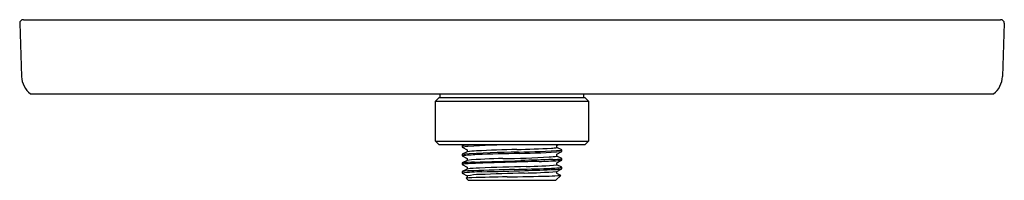
# Model space of a CAD drawing. Extents: x 3558.18 to 3566.26, y 133.69 to 135.01.
import ezdxf

# ---------------------------------------------------------------- set-up
doc = ezdxf.new("R2010")
doc.units = 0
doc.header["$LTSCALE"] = 0.64311
doc.layers.get('0').update_dxf_attribs({"color": 255, "linetype": 'CONTINUOUS'})
doc.layers.get('DEFPOINTS').update_dxf_attribs({"linetype": 'CONTINUOUS'})
doc.styles.get("Standard").update_dxf_attribs({"font": 'txt', "width": 0.8})

msp = doc.modelspace()

# ---------------------------------------------------------------- linework, layer by layer
for p, q in [((3558.1784, 134.9803), (3558.1936, 134.5436)), ((3558.2084, 135.0103), (3566.2289, 135.0103)), ((3566.2589, 134.9803), (3566.2436, 134.5436)), ((3558.2669, 134.4003), (3566.1704, 134.4003)), ((3561.6286, 134.3703), (3561.6286, 134.4003)), ((3562.8086, 134.3703), (3562.8086, 134.4003)), ((3561.5906, 134.3403), (3561.6206, 134.3703)), ((3561.5906, 134.0123), (3561.5906, 134.3403)), ((3561.5906, 134.3403), (3562.8466, 134.3403)), ((3561.6206, 134.3703), (3562.8166, 134.3703)), ((3562.8166, 134.3703), (3562.8466, 134.3403)), ((3562.8466, 134.3403), (3562.8466, 134.0123)), ((3561.6206, 133.9823), (3561.5906, 134.0123)), ((3561.5906, 134.0123), (3562.8466, 134.0123)), ((3562.8166, 133.9823), (3561.6206, 133.9823)), ((3561.8092, 133.9759), (3561.8086, 133.9753)), ((3561.8086, 133.9753), (3561.8086, 133.964)), ((3561.8214, 133.9823), (3561.8092, 133.9759)), ((3562.5877, 133.9779), (3562.596, 133.9823)), ((3562.8466, 134.0123), (3562.8166, 133.9823)), ((3561.8086, 133.964), (3561.8092, 133.9634)), ((3561.8092, 133.9049), (3561.8086, 133.9043)), ((3561.8086, 133.9043), (3561.8086, 133.893)), ((3561.8092, 133.9634), (3561.8496, 133.9424)), ((3561.8496, 133.926), (3561.8092, 133.9049)), ((3562.628, 133.9404), (3562.5877, 133.9614)), ((3562.5877, 133.9069), (3562.6281, 133.9279)), ((3562.6286, 133.9398), (3562.628, 133.9404)), ((3562.6281, 133.9279), (3562.6286, 133.9286)), ((3562.6286, 133.9286), (3562.6286, 133.9398)), ((3561.8086, 133.893), (3561.8092, 133.8924)), ((3561.8092, 133.8339), (3561.8086, 133.8332)), ((3561.8086, 133.8332), (3561.8086, 133.822)), ((3561.8086, 133.822), (3561.8091, 133.8215)), ((3561.8091, 133.8215), (3561.8497, 133.8004)), ((3561.8092, 133.8924), (3561.8496, 133.8714)), ((3561.8497, 133.855), (3561.8092, 133.8339)), ((3562.628, 133.8694), (3562.5877, 133.8904)), ((3562.5877, 133.8359), (3562.628, 133.8569)), ((3562.628, 133.7984), (3562.5877, 133.8194)), ((3562.6286, 133.8688), (3562.628, 133.8694)), ((3562.628, 133.8569), (3562.6286, 133.8576)), ((3562.6286, 133.8576), (3562.6286, 133.8688)), ((3561.8092, 133.7629), (3561.8086, 133.7622)), ((3561.8086, 133.7622), (3561.8086, 133.751)), ((3561.8086, 133.751), (3561.8092, 133.7506)), ((3561.8496, 133.7839), (3561.8092, 133.7629)), ((3561.8092, 133.7506), (3561.85, 133.7292)), ((3562.5876, 133.7649), (3562.628, 133.7859)), ((3562.6189, 133.7321), (3562.5876, 133.7484)), ((3562.628, 133.7859), (3562.6286, 133.7866)), ((3562.6286, 133.7866), (3562.6286, 133.7978)), ((3561.8415, 133.7084), (3561.8586, 133.6913)), ((3561.8501, 133.7132), (3561.8417, 133.7089)), ((3561.8586, 133.6913), (3562.5786, 133.6913)), ((3562.5786, 133.6913), (3562.6191, 133.7318))]:
    msp.add_line(p, q)
for centre, radius, start, end in [((3558.2084, 134.9803), 0.03, 89.99893, 180.00107), ((3566.2289, 134.9803), 0.03, 0, 90), ((3558.3835, 134.5503), 0.19, 181.99913, 232.15347), ((3566.0538, 134.5503), 0.19, 307.86365, 358), ((3561.9029, 133.3949), 0.588, 92.68028, 99.22925), ((3562.1891, 130.0072), 3.975, 89.97073, 95.49252), ((3562.592, 133.9697), 0.00932, 117.94085, 242.46401), ((3562.4122, 124.9574), 8.9672, 90.90444, 93.85918), ((3562.6791, 122.8496), 11.0778, 93.87862, 94.50672), ((3561.845, 133.9342), 0.00946, 299.58481, 60.7509), ((3561.9611, 133.1033), 0.8301, 92.30074, 97.71873), ((3563.0987, 104.7866), 29.1697, 91.65175, 92.30074), ((3563.2785, 94.8744), 39.0508, 91.46634, 91.97923), ((3561.8262, 148.9172), 14.9792, 271.65175, 272.73838), ((3562.1754, 139.9535), 6.0308, 270.90444, 274.30977), ((3562.2042, 139.337), 5.4251, 270.79146, 274.48695), ((3562.5249, 134.3077), 0.353, 272.73838, 280.51103), ((3562.5923, 133.8987), 0.00947, 119.65117, 240.32793), ((3561.9317, 132.944), 0.8977, 91.30726, 97.87801), ((3561.831, 133.755), 0.0706, 90.95331, 108.46032), ((3562.044, 130.7494), 3.0837, 91.79316, 93.98238), ((3561.845, 133.8631), 0.00944, 299.80723, 60.73163), ((3562.1776, 130.2644), 3.6055, 90.52326, 95.21871), ((3561.3492, 158.4671), 24.632, 271.30726, 272.18851), ((3567.9397, -59.8456), 193.7699, 91.625938, 91.772126), ((3562.0774, 141.2407), 7.3712, 270.52326, 273.47853), ((3563.3535, 106.0212), 27.8521, 91.64591, 92.18851), ((3562.2596, 137.714), 3.9101, 271.12218, 274.85557), ((3562.2921, 139.0513), 5.2072, 271.64561, 273.35277), ((3562.4816, 134.5908), 0.709, 273.47853, 278.69231), ((3562.5364, 134.4561), 0.5945, 271.64591, 278.92327), ((3562.5923, 133.8277), 0.00948, 119.14916, 240.74871), ((3562.5337, 134.4125), 0.563, 276.42256, 279.70789), ((3561.9151, 133.06), 0.7103, 90.85845, 98.62169), ((3562.022, 131.6987), 2.0634, 91.39652, 95.9346), ((3561.8448, 133.7922), 0.00955, 300.51799, 59.30398), ((3561.9599, 133.0258), 0.7661, 90.67696, 98.28239), ((3561.9552, 133.2773), 0.4614, 90.43012, 102.88416), ((3562.9256, 106.3772), 27.412, 91.43496, 92.13487), ((3563.5026, 92.6834), 41.1378, 91.62478, 92.16165), ((3563.3953, 96.0989), 37.6674, 91.6385, 92.19628), ((3561.0535, 171.4243), 37.674, 271.39652, 271.9332), ((3561.5111, 161.6916), 27.9205, 271.49433, 272.05845), ((3562.2429, 137.9437), 4.1934, 271.02931, 274.70338), ((3562.0017, 146.3959), 12.6283, 271.46421, 272.57054), ((3562.5, 134.7403), 0.9512, 270.84139, 277.77417), ((3562.5184, 134.6953), 0.9687, 270.30661, 275.96941), ((3562.5485, 134.3138), 0.5339, 272.10155, 278.5597), ((3562.5922, 133.7566), 0.00947, 119.38718, 240.46357), ((3562.6189, 133.7319), 0.000285, 336.54374, 71.61556), ((3562.6273, 133.797), 0.00154, 34.12051, 64.45313), ((3561.8416, 133.7086), 0.000185, 138.36191, 231.64366), ((3561.8941, 133.329), 0.3833, 90.64592, 97.88405), ((3561.842, 133.7082), 0.000664, 111.48189, 138.36191), ((3561.8448, 133.7212), 0.00954, 303.17815, 57.46468), ((3562.4996, 114.4331), 19.2889, 90.95612, 91.81161), ((3561.3923, 178.936), 45.2235, 270.99507, 271.43336)]:
    msp.add_arc(centre, radius, start, end)

# ---------------------------------------------------------------- texts
at = {"layer": 'DEFPOINTS'}
for tag, p, s in [('TRADENAME', (3562.2201, 133.9848), ''), ('MODELNUMBER', (3562.2201, 133.9864), 'K-26317T'), ('PRODUCT', (3562.2201, 133.9831), 'SHELF')]:
    msp.add_attdef(tag, p, s, height=0.001, dxfattribs=at)

doc.saveas('drawing.dxf')
